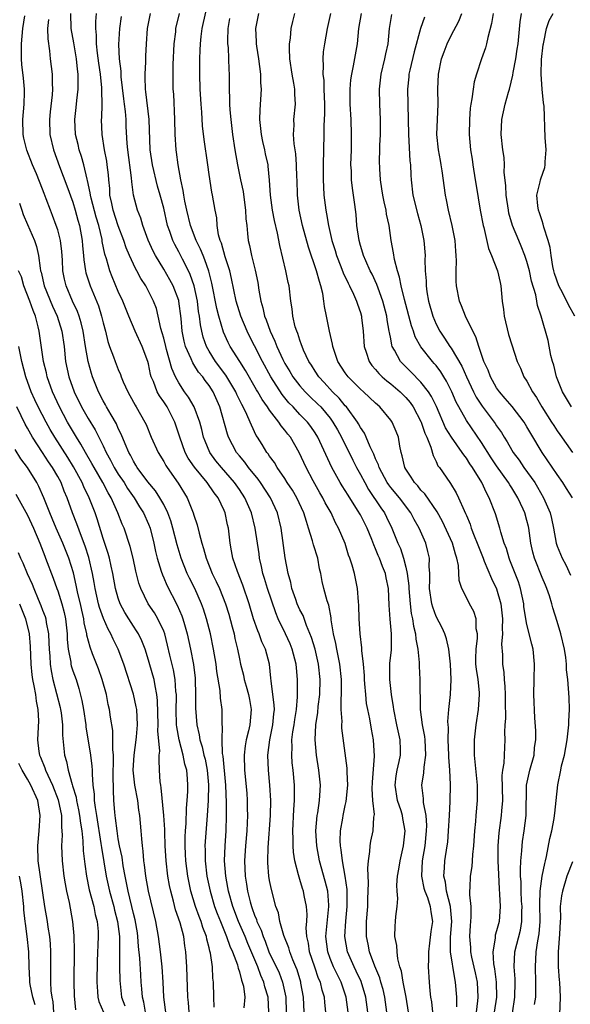
# Model space of a CAD drawing. Units: inches. Extents: x 2628000 to 2631000, y 1488000 to 1491000.
# Drawn here: x 2628758 to 2628831, y 1488780 to 1488910 of the extents above; entities that cross this region are included whole.
import ezdxf

# ---------------------------------------------------------------- set-up
doc = ezdxf.new("R2010")
doc.units = ezdxf.units.IN
doc.header["$MEASUREMENT"] = 0
doc.layers.add('LD26281488_2ft', color=198, linetype='Continuous')

msp = doc.modelspace()

# ---------------------------------------------------------------- linework, layer by layer
at = {"layer": 'LD26281488_2ft'}
for points, elevation in [([(2628809.37, 1488779), (2628809.03, 1488781), (2628808.63, 1488783), (2628808.42, 1488784.42), (2628808.22, 1488785), (2628807.93, 1488786.07), (2628807.83, 1488787), (2628807.81, 1488787.81), (2628807.56, 1488789), (2628807.6, 1488790.4), (2628807.65, 1488791), (2628807.68, 1488791.68), (2628807.86, 1488793), (2628807.94, 1488794.06), (2628807.85, 1488795), (2628807.81, 1488795.81), (2628807.91, 1488797), (2628808.08, 1488797.92), (2628808.24, 1488799), (2628808.7, 1488801), (2628808.89, 1488803), (2628808.61, 1488804.61), (2628808.56, 1488805), (2628808.37, 1488805.63), (2628807.91, 1488807), (2628807.57, 1488809), (2628807.74, 1488810.26), (2628807.87, 1488811), (2628808.13, 1488812.13), (2628808.31, 1488813), (2628808.29, 1488813.71), (2628808.24, 1488815), (2628807.81, 1488817), (2628807.42, 1488819), (2628807.38, 1488819.38), (2628807.11, 1488821), (2628806.87, 1488823), (2628806.89, 1488825.11), (2628807.09, 1488826.91), (2628807.12, 1488829), (2628806.94, 1488830.95), (2628806.8, 1488832.8), (2628806.7, 1488835), (2628806.4, 1488836.4), (2628806.29, 1488837), (2628805.91, 1488837.91), (2628805.5, 1488839), (2628805.35, 1488839.35), (2628805, 1488840.25), (2628804.76, 1488840.76), (2628804.5, 1488841.5), (2628803.9, 1488843), (2628803, 1488844.75), (2628802.63, 1488845.37), (2628801.36, 1488847.36), (2628801, 1488847.96), (2628800.59, 1488848.59), (2628800.34, 1488849), (2628799.22, 1488851), (2628797.37, 1488855), (2628797, 1488855.59), (2628796.43, 1488856.43), (2628795.99, 1488857), (2628795, 1488858.02), (2628794.09, 1488859), (2628793.55, 1488859.55), (2628792.65, 1488860.65), (2628791.15, 1488863), (2628790.06, 1488865), (2628789, 1488867.09), (2628788.34, 1488868.34), (2628788.01, 1488869), (2628787.18, 1488871), (2628786.57, 1488873), (2628785.97, 1488875.97), (2628785.73, 1488877), (2628785.14, 1488878.86), (2628784.64, 1488880.64), (2628784.48, 1488881), (2628784.26, 1488881.74), (2628784.05, 1488883), (2628784, 1488884), (2628783.78, 1488885), (2628783.47, 1488887), (2628783.38, 1488887.38), (2628783, 1488889.73), (2628782.81, 1488891), (2628782.35, 1488894.35), (2628782.14, 1488896.14), (2628782.02, 1488897.98), (2628781.93, 1488899), (2628781.82, 1488901), (2628781.77, 1488903), (2628781.77, 1488905), (2628781.83, 1488906.17), (2628781.85, 1488907), (2628781.95, 1488907.95), (2628782.1, 1488909), (2628782.96, 1488912.96)], 9384), ([(2628795.54, 1488779), (2628795.46, 1488781), (2628795.13, 1488782.87), (2628795.11, 1488783), (2628794.62, 1488784.62), (2628794.48, 1488785), (2628794.08, 1488785.92), (2628793.66, 1488787), (2628793.53, 1488787.53), (2628792.86, 1488789.14), (2628792.36, 1488791), (2628792.15, 1488792.15), (2628791.83, 1488793), (2628791.24, 1488795.24), (2628791, 1488796.42), (2628790.9, 1488797), (2628790.76, 1488798.76), (2628790.75, 1488799), (2628790.8, 1488800.8), (2628791.1, 1488805), (2628791.14, 1488807), (2628791.03, 1488809), (2628790.84, 1488811), (2628790.77, 1488813), (2628791.03, 1488815), (2628791.44, 1488817), (2628791.55, 1488818.45), (2628791.62, 1488819), (2628791.61, 1488819.61), (2628791.19, 1488822.81), (2628791.17, 1488823.17), (2628791, 1488825), (2628790.46, 1488827), (2628789.97, 1488827.97), (2628789.61, 1488829), (2628789.42, 1488829.42), (2628788.87, 1488831), (2628788.28, 1488833), (2628787.46, 1488835.46), (2628786.76, 1488837.24), (2628786.15, 1488839), (2628785.98, 1488839.98), (2628785.77, 1488841), (2628785.55, 1488843), (2628785.44, 1488843.44), (2628785.14, 1488845), (2628785, 1488845.32), (2628784.18, 1488847), (2628783.65, 1488847.65), (2628782.73, 1488849), (2628781.05, 1488851.05), (2628780.24, 1488852.24), (2628779.83, 1488853), (2628779.12, 1488855), (2628779, 1488855.42), (2628778.48, 1488857), (2628777.45, 1488859), (2628777, 1488859.69), (2628776.45, 1488860.45), (2628776.15, 1488861), (2628775.63, 1488862.37), (2628775.35, 1488863), (2628775.27, 1488863.27), (2628775, 1488864.68), (2628774.92, 1488865), (2628774.17, 1488867), (2628773.23, 1488869), (2628772.39, 1488871), (2628771.58, 1488873), (2628771, 1488874.24), (2628770.18, 1488876.18), (2628769.87, 1488877), (2628769.43, 1488878.57), (2628769.21, 1488879.21), (2628768.88, 1488880.88), (2628768.85, 1488881.15), (2628768.41, 1488883), (2628768.08, 1488884.08), (2628767.42, 1488886.58), (2628767.33, 1488887), (2628767.3, 1488887.3), (2628766.94, 1488888.94), (2628766.88, 1488889.12), (2628766.43, 1488891), (2628766.12, 1488892.12), (2628765.83, 1488893), (2628765.68, 1488893.68), (2628765.36, 1488895), (2628765.24, 1488897), (2628765.42, 1488898.58), (2628765.5, 1488899.5), (2628765.7, 1488901), (2628765.68, 1488901.68), (2628765.71, 1488903), (2628765.62, 1488903.62), (2628765.47, 1488905), (2628765.15, 1488906.85), (2628765.12, 1488907.12), (2628764.78, 1488909), (2628764.73, 1488911)], 9394), ([(2628798.41, 1488779), (2628798.28, 1488780.28), (2628798.24, 1488781), (2628797.93, 1488781.93), (2628797.7, 1488783), (2628797.47, 1488783.47), (2628796.95, 1488784.95), (2628796.27, 1488787), (2628796.13, 1488788.13), (2628795.92, 1488789), (2628795.84, 1488790.16), (2628795.91, 1488791), (2628795.96, 1488791.95), (2628795.88, 1488793), (2628795.58, 1488794.42), (2628795.47, 1488795), (2628795.35, 1488795.35), (2628795, 1488796.56), (2628794.88, 1488796.88), (2628794.82, 1488797.18), (2628794.34, 1488799), (2628794.15, 1488800.15), (2628794.09, 1488801), (2628794.1, 1488801.9), (2628794.06, 1488803), (2628794.2, 1488805.8), (2628794.3, 1488807), (2628794.3, 1488808.3), (2628794.28, 1488809), (2628794.1, 1488811), (2628793.99, 1488811.99), (2628793.91, 1488813), (2628793.97, 1488814.03), (2628793.95, 1488815), (2628794.08, 1488816.08), (2628794.23, 1488817), (2628794.32, 1488817.68), (2628794.54, 1488819), (2628794.69, 1488820.69), (2628794.67, 1488821.33), (2628794.67, 1488823), (2628794.53, 1488824.53), (2628794.5, 1488825), (2628793.99, 1488827), (2628793.7, 1488827.7), (2628793.1, 1488829), (2628792.13, 1488831), (2628791.8, 1488831.8), (2628790.72, 1488835), (2628790.33, 1488836.33), (2628790.12, 1488837), (2628789.93, 1488837.93), (2628789.67, 1488839), (2628789.6, 1488839.6), (2628789.09, 1488843), (2628788.59, 1488845), (2628787.73, 1488847), (2628787, 1488848.1), (2628786.37, 1488849), (2628784.62, 1488851), (2628783.9, 1488851.9), (2628783.1, 1488853), (2628782.47, 1488854.47), (2628782.27, 1488855), (2628782.04, 1488856.04), (2628781.79, 1488857), (2628781.04, 1488859), (2628780.29, 1488860.29), (2628779.77, 1488861), (2628779, 1488862.19), (2628778.57, 1488863), (2628778.07, 1488864.07), (2628777.39, 1488866.61), (2628777.26, 1488867), (2628777, 1488868.1), (2628776.81, 1488868.81), (2628776.63, 1488869.37), (2628776.28, 1488871), (2628776.03, 1488872.03), (2628775.67, 1488873), (2628775, 1488874.32), (2628774.64, 1488875), (2628773.98, 1488875.98), (2628773.46, 1488877), (2628773.29, 1488877.29), (2628772.47, 1488879), (2628772.04, 1488880.04), (2628771.71, 1488881), (2628771, 1488882.93), (2628770.33, 1488885), (2628770.13, 1488885.87), (2628769.9, 1488887), (2628769.86, 1488887.86), (2628769.74, 1488889), (2628769.69, 1488889.69), (2628769.54, 1488891), (2628769.47, 1488891.47), (2628769.18, 1488893), (2628768.87, 1488895), (2628768.8, 1488897), (2628768.81, 1488897.19), (2628768.85, 1488899), (2628768.81, 1488900.81), (2628768.82, 1488901), (2628768.82, 1488901.18), (2628768.64, 1488903), (2628768.42, 1488904.42), (2628768.25, 1488905.75), (2628768.13, 1488907), (2628768.14, 1488908.14), (2628768.05, 1488909), (2628768.05, 1488909.95), (2628768.13, 1488911)], 9392), ([(2628803.97, 1488779), (2628803.72, 1488781), (2628803.09, 1488783.09), (2628802.45, 1488784.45), (2628802.16, 1488785), (2628801.28, 1488787), (2628800.92, 1488789), (2628801.05, 1488791.05), (2628801.26, 1488793), (2628801.24, 1488795.24), (2628800.98, 1488796.98), (2628800.62, 1488799), (2628800.47, 1488800.47), (2628800.37, 1488801), (2628800.33, 1488801.67), (2628800.37, 1488803), (2628800.66, 1488804.66), (2628800.7, 1488805), (2628801, 1488806.33), (2628801.13, 1488806.87), (2628801.34, 1488809), (2628801.25, 1488810.75), (2628801.25, 1488811.25), (2628800.56, 1488816.56), (2628800.55, 1488817), (2628800.57, 1488817.43), (2628800.46, 1488819), (2628800.45, 1488820.45), (2628800.5, 1488821), (2628800.51, 1488821.49), (2628800.51, 1488823), (2628800.29, 1488825), (2628800.09, 1488825.91), (2628799.87, 1488827), (2628799.75, 1488827.75), (2628799.44, 1488829), (2628799.14, 1488830.86), (2628799.12, 1488831.12), (2628798.81, 1488832.81), (2628798.6, 1488833.4), (2628798.16, 1488835), (2628797.95, 1488835.95), (2628797.75, 1488837), (2628797.61, 1488837.61), (2628797.37, 1488839), (2628796.8, 1488840.8), (2628796.67, 1488841.32), (2628796.15, 1488843), (2628795.85, 1488843.85), (2628795.53, 1488845), (2628794.58, 1488847), (2628794, 1488848), (2628793.33, 1488849), (2628793, 1488849.53), (2628791.99, 1488851), (2628791.64, 1488851.64), (2628791, 1488852.48), (2628790.8, 1488852.8), (2628790.63, 1488853), (2628790.02, 1488854.02), (2628789.4, 1488855), (2628789.24, 1488855.24), (2628788.58, 1488856.58), (2628788.43, 1488857), (2628787.99, 1488858.01), (2628787.49, 1488859), (2628787.31, 1488859.31), (2628786.65, 1488860.65), (2628786.51, 1488861), (2628785.21, 1488863.21), (2628783.86, 1488865), (2628783, 1488866.38), (2628782.65, 1488867), (2628782.23, 1488868.23), (2628782.04, 1488869), (2628781.86, 1488869.86), (2628781.74, 1488871), (2628781.62, 1488871.62), (2628781.45, 1488873), (2628781.02, 1488875.02), (2628780.51, 1488876.51), (2628780.27, 1488877), (2628779.48, 1488878.52), (2628779, 1488879.49), (2628778.46, 1488880.46), (2628778.21, 1488881), (2628777.81, 1488882.19), (2628777.51, 1488883), (2628777, 1488885.25), (2628776.55, 1488887), (2628776.2, 1488888.2), (2628775.51, 1488891), (2628775.22, 1488893), (2628775.08, 1488897), (2628774.66, 1488900.66), (2628774.6, 1488901), (2628774.57, 1488902.57), (2628774.53, 1488903), (2628774.63, 1488904.63), (2628774.63, 1488905.37), (2628774.71, 1488907), (2628774.85, 1488909), (2628775.26, 1488911)], 9388), ([(2628806.49, 1488779), (2628806.23, 1488781), (2628806, 1488782), (2628805.7, 1488783), (2628805.56, 1488783.56), (2628804.89, 1488785.11), (2628804.2, 1488787), (2628804.01, 1488788.01), (2628803.79, 1488789), (2628803.81, 1488791), (2628803.97, 1488793), (2628803.99, 1488794.01), (2628804.08, 1488796.08), (2628803.96, 1488798.04), (2628804.06, 1488799), (2628804.26, 1488800.26), (2628804.27, 1488801), (2628804.38, 1488801.62), (2628804.66, 1488803), (2628804.77, 1488804.77), (2628804.84, 1488805.16), (2628804.65, 1488807), (2628804.55, 1488808.55), (2628804.58, 1488809.42), (2628804.87, 1488812.87), (2628804.73, 1488815), (2628804.44, 1488816.44), (2628804.22, 1488817.78), (2628803.97, 1488819), (2628803.82, 1488819.82), (2628803.69, 1488821), (2628803.6, 1488822.4), (2628803.54, 1488823), (2628803.53, 1488823.53), (2628803.39, 1488825), (2628803.18, 1488826.82), (2628803.18, 1488827.18), (2628802.97, 1488829.03), (2628802.85, 1488831), (2628802.79, 1488832.79), (2628802.74, 1488833.26), (2628802.63, 1488835), (2628802.21, 1488837), (2628801.91, 1488838.09), (2628801.6, 1488839), (2628801.43, 1488839.43), (2628800.96, 1488840.96), (2628800.09, 1488843), (2628799.69, 1488843.69), (2628799.11, 1488845), (2628798.35, 1488846.35), (2628798.03, 1488847), (2628797.64, 1488847.64), (2628796.74, 1488849.26), (2628795.83, 1488851), (2628794.91, 1488853), (2628793.74, 1488855), (2628793.41, 1488855.41), (2628793, 1488855.95), (2628792.51, 1488856.51), (2628792.22, 1488857), (2628791, 1488858.58), (2628790.72, 1488859), (2628790, 1488860), (2628789.43, 1488861), (2628789.26, 1488861.26), (2628787.82, 1488863.82), (2628787.05, 1488865), (2628785.78, 1488867), (2628785.51, 1488867.51), (2628784.89, 1488868.89), (2628784.27, 1488871), (2628784.01, 1488872.01), (2628783.36, 1488875.36), (2628782.95, 1488876.95), (2628782.45, 1488878.45), (2628782.2, 1488879), (2628781.87, 1488879.87), (2628781.3, 1488881), (2628780.53, 1488883), (2628780.04, 1488885), (2628779.79, 1488886.21), (2628779.66, 1488887), (2628779.59, 1488887.59), (2628779.26, 1488889), (2628778.89, 1488891), (2628778.68, 1488892.68), (2628778.63, 1488893), (2628778.51, 1488895), (2628778.46, 1488897), (2628778.32, 1488900.32), (2628778.27, 1488901), (2628778.25, 1488903), (2628778.27, 1488904.27), (2628778.39, 1488907), (2628778.59, 1488908.59), (2628778.62, 1488909), (2628779.07, 1488911)], 9386), ([(2628815.72, 1488779.72), (2628815.73, 1488781), (2628815.58, 1488783), (2628815.46, 1488783.46), (2628814.92, 1488787), (2628814.92, 1488788.92), (2628815.07, 1488791), (2628814.92, 1488792.92), (2628814.91, 1488793), (2628814.39, 1488795), (2628814.22, 1488796.22), (2628814, 1488797), (2628814.11, 1488798.11), (2628814.15, 1488799), (2628814.48, 1488801), (2628814.53, 1488801.47), (2628814.64, 1488803), (2628814.75, 1488805), (2628814.87, 1488806.87), (2628814.9, 1488809.1), (2628814.81, 1488811), (2628814.7, 1488812.7), (2628814.7, 1488813), (2628814.61, 1488815), (2628814.62, 1488816.62), (2628814.58, 1488817), (2628814.56, 1488817.44), (2628814.69, 1488819), (2628814.91, 1488821), (2628814.99, 1488823), (2628814.88, 1488825), (2628814.68, 1488827), (2628814.38, 1488828.38), (2628814.17, 1488829), (2628813.8, 1488829.8), (2628813, 1488831.3), (2628812.55, 1488832.55), (2628812.43, 1488833), (2628812.14, 1488835), (2628812.18, 1488836.18), (2628812.15, 1488837), (2628812.08, 1488837.92), (2628812.11, 1488839), (2628811.9, 1488839.9), (2628811.62, 1488841), (2628810.77, 1488843), (2628810.12, 1488844.12), (2628809.67, 1488845), (2628808.15, 1488847), (2628807, 1488848.37), (2628806.73, 1488848.73), (2628806.55, 1488849), (2628805.47, 1488851), (2628805.37, 1488851.37), (2628805, 1488852.16), (2628804.77, 1488852.77), (2628804.29, 1488853.71), (2628803.77, 1488855), (2628803.52, 1488855.52), (2628803, 1488856.27), (2628802.76, 1488856.76), (2628802.61, 1488857), (2628801.14, 1488859), (2628801, 1488859.15), (2628800.17, 1488860.17), (2628799.32, 1488861), (2628798.22, 1488862.22), (2628797.48, 1488863), (2628797, 1488863.73), (2628796.51, 1488864.51), (2628796.18, 1488865), (2628795.48, 1488866.52), (2628795.28, 1488867), (2628795.22, 1488867.22), (2628795, 1488867.81), (2628794.72, 1488868.72), (2628794.59, 1488869), (2628794.39, 1488869.61), (2628794.08, 1488871), (2628793.99, 1488871.99), (2628793.8, 1488873), (2628793.57, 1488875), (2628793.44, 1488875.44), (2628793.16, 1488877), (2628792.33, 1488880.33), (2628792.02, 1488881.98), (2628791.64, 1488883.64), (2628791.38, 1488885), (2628791.1, 1488887), (2628790.99, 1488888.99), (2628790.82, 1488890.82), (2628790.79, 1488891), (2628790.46, 1488892.46), (2628790.36, 1488893), (2628790.1, 1488894.1), (2628789.92, 1488895), (2628789.72, 1488897), (2628789.75, 1488898.25), (2628789.91, 1488901), (2628789.85, 1488901.85), (2628789.82, 1488903), (2628789.58, 1488905), (2628789.32, 1488906.68), (2628789.28, 1488907), (2628789.28, 1488907.28), (2628789.19, 1488909), (2628789.59, 1488911)], 9380), ([(2628818.32, 1488779), (2628818.52, 1488780.52), (2628818.56, 1488781), (2628818.46, 1488783), (2628818.2, 1488784.2), (2628817.73, 1488786.27), (2628817.59, 1488787), (2628817.58, 1488787.58), (2628817.46, 1488789), (2628817.53, 1488790.47), (2628817.59, 1488791), (2628817.63, 1488791.63), (2628817.61, 1488793), (2628817.46, 1488794.54), (2628817.46, 1488795), (2628817.49, 1488795.49), (2628817.53, 1488797), (2628817.75, 1488798.25), (2628817.81, 1488799), (2628817.86, 1488799.86), (2628818, 1488801), (2628818.1, 1488803), (2628818.23, 1488804.23), (2628818.28, 1488805), (2628818.47, 1488807), (2628818.45, 1488809), (2628818.07, 1488813), (2628818.05, 1488813.95), (2628818.06, 1488815), (2628818.28, 1488817), (2628818.61, 1488819), (2628818.75, 1488821), (2628818.74, 1488821.26), (2628818.54, 1488823), (2628818.34, 1488824.34), (2628818.26, 1488825), (2628818.25, 1488825.75), (2628818.27, 1488827), (2628818.45, 1488828.45), (2628818.45, 1488829), (2628818.31, 1488829.69), (2628818.31, 1488831), (2628817.99, 1488831.99), (2628817.43, 1488833), (2628817, 1488833.82), (2628816.41, 1488835), (2628816.05, 1488836.05), (2628815.96, 1488838.04), (2628815.75, 1488839), (2628815.55, 1488839.55), (2628815.16, 1488841), (2628813.85, 1488843.85), (2628813.13, 1488845.13), (2628811.51, 1488847.51), (2628811, 1488848.02), (2628810.57, 1488848.57), (2628810.15, 1488849), (2628809.72, 1488849.72), (2628809, 1488850.76), (2628808.86, 1488851), (2628808.53, 1488852.53), (2628808.37, 1488853), (2628808.2, 1488853.8), (2628808.03, 1488855), (2628807.74, 1488855.74), (2628807.2, 1488857), (2628807, 1488857.27), (2628805.56, 1488859), (2628805, 1488859.5), (2628803.41, 1488861), (2628803, 1488861.36), (2628801.37, 1488863), (2628801, 1488863.53), (2628800.03, 1488865), (2628799.34, 1488867), (2628799.3, 1488867.3), (2628798.91, 1488869), (2628798.52, 1488871), (2628798.26, 1488872.26), (2628798.18, 1488873), (2628798.02, 1488873.98), (2628797.78, 1488875), (2628797.58, 1488875.58), (2628797.21, 1488877), (2628796.12, 1488880.12), (2628795.33, 1488883), (2628794.88, 1488885), (2628794.67, 1488887), (2628794.64, 1488889), (2628794.61, 1488889.39), (2628794.57, 1488891), (2628794.47, 1488892.47), (2628794.24, 1488893.76), (2628794.17, 1488895), (2628794.23, 1488896.23), (2628794.19, 1488897), (2628794.4, 1488899), (2628794.33, 1488900.33), (2628794.34, 1488901), (2628794.2, 1488901.8), (2628793.97, 1488903), (2628793.66, 1488905), (2628793.62, 1488906.38), (2628793.64, 1488907), (2628793.74, 1488907.74), (2628793.85, 1488909), (2628794.06, 1488909.94), (2628794.33, 1488911)], 9378), ([(2628799.02, 1488911), (2628798.59, 1488909), (2628798.23, 1488907), (2628798.07, 1488905.93), (2628798.01, 1488905), (2628798.09, 1488904.09), (2628798.04, 1488903), (2628798.15, 1488902.15), (2628798.17, 1488901), (2628798.24, 1488899), (2628798.26, 1488897.74), (2628798.18, 1488896.18), (2628798.17, 1488895), (2628798.08, 1488891), (2628798.06, 1488889), (2628798.1, 1488888.1), (2628798.16, 1488887), (2628798.42, 1488885), (2628798.53, 1488884.53), (2628798.78, 1488883), (2628799.22, 1488881), (2628799.66, 1488879.66), (2628799.85, 1488879), (2628800.42, 1488877.58), (2628800.73, 1488876.73), (2628801.36, 1488875.36), (2628801.56, 1488875), (2628802.1, 1488873.9), (2628802.48, 1488873), (2628802.6, 1488872.6), (2628803, 1488871.5), (2628803.14, 1488871), (2628803.16, 1488870.84), (2628803.35, 1488869), (2628803.48, 1488867), (2628803.75, 1488866.25), (2628804.14, 1488865), (2628804.5, 1488864.5), (2628805, 1488863.95), (2628805.43, 1488863.43), (2628805.87, 1488863), (2628806.47, 1488862.47), (2628807, 1488862.07), (2628808.24, 1488861), (2628809, 1488860.24), (2628809.57, 1488859.57), (2628809.96, 1488859), (2628811, 1488857.09), (2628811.04, 1488857), (2628811.52, 1488855.52), (2628811.77, 1488855), (2628812.31, 1488853.69), (2628812.59, 1488852.59), (2628813, 1488851.8), (2628813.24, 1488851.24), (2628813.44, 1488851), (2628814.8, 1488849), (2628814.89, 1488848.89), (2628815.64, 1488847.64), (2628815.96, 1488847), (2628816.7, 1488845.3), (2628816.9, 1488844.9), (2628817, 1488844.64), (2628817.49, 1488843.49), (2628817.64, 1488843), (2628818.03, 1488841.97), (2628818.44, 1488841), (2628818.58, 1488840.58), (2628819.2, 1488839), (2628819.36, 1488838.64), (2628820.32, 1488836.32), (2628821, 1488834.97), (2628821.54, 1488833), (2628821.75, 1488831), (2628821.71, 1488829.71), (2628821.76, 1488829), (2628821.66, 1488827.66), (2628821.76, 1488826.24), (2628821.78, 1488825), (2628821.93, 1488823.93), (2628821.97, 1488823), (2628822.07, 1488822.07), (2628822.12, 1488821), (2628822.12, 1488820.12), (2628822.17, 1488817.83), (2628822.09, 1488817), (2628822.03, 1488816.03), (2628822.07, 1488815), (2628822.04, 1488814.04), (2628821.97, 1488813), (2628821.94, 1488811.94), (2628821.78, 1488811), (2628821.7, 1488810.3), (2628821.75, 1488807), (2628821.64, 1488805.64), (2628821.61, 1488805), (2628821.3, 1488802.7), (2628821.17, 1488801), (2628821.17, 1488799), (2628821.23, 1488797.23), (2628821.32, 1488795.32), (2628821.39, 1488794.61), (2628821.46, 1488793), (2628821.31, 1488791), (2628821, 1488789.78), (2628820.82, 1488789.18), (2628820.79, 1488789), (2628820.8, 1488788.8), (2628820.49, 1488787), (2628820.6, 1488785.4), (2628820.73, 1488784.73), (2628820.94, 1488783), (2628820.96, 1488781), (2628820.69, 1488779)], 9376), ([(2628823.1, 1488778.9), (2628823.41, 1488781), (2628823.45, 1488783), (2628823.43, 1488783.43), (2628823.32, 1488785), (2628823.42, 1488787), (2628824.13, 1488789.87), (2628824.32, 1488791), (2628824.33, 1488792.33), (2628824.36, 1488793), (2628824.3, 1488793.7), (2628824.23, 1488795), (2628824.23, 1488796.23), (2628824.17, 1488797), (2628824.13, 1488797.87), (2628824.2, 1488799), (2628824.34, 1488800.34), (2628824.35, 1488801), (2628824.42, 1488801.58), (2628824.65, 1488803), (2628824.91, 1488805), (2628824.94, 1488809), (2628825.37, 1488811), (2628825.94, 1488813), (2628826.02, 1488813.98), (2628826.18, 1488815), (2628826.19, 1488816.19), (2628826.06, 1488817.94), (2628825.93, 1488821), (2628825.96, 1488823), (2628826.02, 1488825), (2628825.82, 1488827), (2628825.64, 1488827.64), (2628825, 1488830.24), (2628824.85, 1488831), (2628824.61, 1488832.61), (2628824.57, 1488833), (2628824.16, 1488835), (2628823.87, 1488835.87), (2628823.46, 1488837), (2628822.76, 1488838.76), (2628822.66, 1488839), (2628822.28, 1488840.28), (2628821.99, 1488841), (2628821.55, 1488842.45), (2628821.42, 1488843), (2628820.86, 1488844.86), (2628820.03, 1488847), (2628819.65, 1488847.65), (2628819.04, 1488849), (2628817.8, 1488851), (2628817.47, 1488851.47), (2628817, 1488852.23), (2628816.66, 1488852.66), (2628816.46, 1488853), (2628815.02, 1488855.02), (2628814.26, 1488856.26), (2628813.04, 1488859.04), (2628812.4, 1488860.4), (2628812.01, 1488861), (2628811, 1488862.29), (2628809.66, 1488863.66), (2628808.64, 1488864.64), (2628808.3, 1488865), (2628807.51, 1488866.49), (2628807.21, 1488867), (2628807.15, 1488867.15), (2628807, 1488868), (2628806.83, 1488868.83), (2628806.81, 1488869), (2628806.52, 1488870.52), (2628806.47, 1488871), (2628805.94, 1488873), (2628805.32, 1488874.68), (2628805.17, 1488875.17), (2628804.53, 1488876.53), (2628804.29, 1488877), (2628803.7, 1488878.3), (2628803.41, 1488879), (2628803.33, 1488879.33), (2628803, 1488880.36), (2628802.81, 1488881), (2628802.54, 1488883), (2628802.42, 1488884.42), (2628802.26, 1488885.74), (2628801.93, 1488887.93), (2628801.83, 1488889), (2628801.8, 1488890.2), (2628801.75, 1488891), (2628801.8, 1488893), (2628801.8, 1488894.2), (2628801.83, 1488895), (2628801.76, 1488897), (2628801.64, 1488899), (2628801.64, 1488901), (2628801.75, 1488902.25), (2628801.85, 1488903), (2628802.1, 1488904.1), (2628802.61, 1488907), (2628802.79, 1488909), (2628803.15, 1488911)], 9374), ([(2628826.02, 1488780.02), (2628826.16, 1488781), (2628826.19, 1488781.81), (2628826.19, 1488783), (2628826.12, 1488785), (2628826.24, 1488787), (2628826.45, 1488788.45), (2628826.63, 1488789.37), (2628826.73, 1488791), (2628826.69, 1488793.31), (2628826.74, 1488795), (2628827.02, 1488797), (2628827.35, 1488798.65), (2628827.46, 1488799), (2628827.6, 1488799.6), (2628828.03, 1488801.97), (2628828.29, 1488803), (2628828.61, 1488804.61), (2628828.66, 1488805), (2628828.67, 1488805.33), (2628828.86, 1488807), (2628829.07, 1488809.07), (2628829.48, 1488811), (2628829.58, 1488811.58), (2628829.95, 1488813), (2628830.33, 1488815), (2628830.54, 1488817), (2628830.54, 1488817.46), (2628830.61, 1488819), (2628830.59, 1488820.59), (2628830.4, 1488823), (2628830.25, 1488824.25), (2628830.22, 1488825), (2628830.12, 1488825.88), (2628829.96, 1488827), (2628829.5, 1488829), (2628829, 1488830.67), (2628828.44, 1488832.44), (2628828.29, 1488833), (2628827.97, 1488834.03), (2628827.64, 1488835), (2628827.44, 1488835.44), (2628827, 1488836.48), (2628826.01, 1488839), (2628825.8, 1488839.8), (2628825.53, 1488841), (2628825.25, 1488843), (2628825.2, 1488843.2), (2628825, 1488844.01), (2628824.72, 1488845), (2628824.5, 1488845.5), (2628823.79, 1488847), (2628823, 1488848.31), (2628822.73, 1488848.73), (2628822.58, 1488849), (2628821, 1488851.21), (2628820.28, 1488852.28), (2628819, 1488854.32), (2628817, 1488857.23), (2628815.99, 1488859), (2628815.65, 1488859.65), (2628815.07, 1488861), (2628814.39, 1488862.39), (2628814, 1488863), (2628813.63, 1488863.63), (2628813, 1488864.47), (2628812.76, 1488864.76), (2628812.53, 1488865), (2628811, 1488866.93), (2628810.25, 1488868.25), (2628810, 1488869), (2628809.73, 1488869.73), (2628808.8, 1488873.2), (2628808.37, 1488875), (2628808.17, 1488876.17), (2628807.88, 1488877), (2628807.5, 1488878.5), (2628807.38, 1488879.38), (2628807.08, 1488881), (2628806.78, 1488883), (2628806.46, 1488884.46), (2628806.39, 1488885), (2628806.13, 1488886.13), (2628805.97, 1488887), (2628805.84, 1488887.84), (2628805.65, 1488889), (2628805.55, 1488890.45), (2628805.53, 1488891.53), (2628805.57, 1488893), (2628805.57, 1488893.57), (2628805.63, 1488895), (2628805.63, 1488897), (2628805.54, 1488899), (2628805.51, 1488901), (2628805.75, 1488903), (2628806.24, 1488905), (2628806.35, 1488905.65), (2628806.67, 1488907), (2628806.85, 1488909), (2628807.14, 1488910.86)], 9372), ([(2628831.01, 1488847), (2628830.24, 1488848.24), (2628829.76, 1488849), (2628829, 1488850.09), (2628827.03, 1488853), (2628825.5, 1488855.5), (2628825, 1488856.39), (2628824.62, 1488857), (2628823.04, 1488859.04), (2628822.14, 1488860.14), (2628821.37, 1488861), (2628821, 1488861.54), (2628820.17, 1488863), (2628819.86, 1488863.86), (2628819.32, 1488865), (2628818.63, 1488867), (2628818.26, 1488868.26), (2628817.83, 1488869), (2628816.86, 1488871), (2628816.35, 1488872.35), (2628816.07, 1488873), (2628815.68, 1488875), (2628815.64, 1488875.64), (2628815.65, 1488877), (2628815.7, 1488878.3), (2628815.67, 1488879), (2628815.6, 1488879.6), (2628815.51, 1488881), (2628815.12, 1488883), (2628814.64, 1488885), (2628814.38, 1488886.38), (2628814.23, 1488887), (2628813.8, 1488890.2), (2628813.67, 1488891), (2628813.56, 1488891.56), (2628813.31, 1488893), (2628813.1, 1488895), (2628813.16, 1488897), (2628813.26, 1488899), (2628813.24, 1488901), (2628813.3, 1488903), (2628813.7, 1488905), (2628814.05, 1488905.95), (2628814.46, 1488907), (2628815, 1488908.09), (2628816, 1488910), (2628816.39, 1488911)], 9368), ([(2628820.54, 1488911), (2628820.33, 1488909.67), (2628819.84, 1488907.84), (2628819.67, 1488907), (2628819.52, 1488906.48), (2628819, 1488905), (2628818.33, 1488903), (2628818.02, 1488901.98), (2628817.88, 1488901), (2628817.73, 1488899.73), (2628817.57, 1488899), (2628817.51, 1488898.49), (2628817.39, 1488897), (2628817.38, 1488895), (2628817.56, 1488893), (2628817.75, 1488891.75), (2628817.85, 1488891), (2628818.17, 1488889), (2628818.27, 1488888.27), (2628818.83, 1488885), (2628819.22, 1488883), (2628819.3, 1488882.7), (2628819.94, 1488879.94), (2628820.33, 1488879), (2628821.1, 1488877), (2628821.45, 1488875.45), (2628821.56, 1488875), (2628821.74, 1488873), (2628821.9, 1488871.9), (2628821.97, 1488871), (2628822.57, 1488868.57), (2628823, 1488867.21), (2628823.73, 1488865), (2628824.13, 1488864.13), (2628824.61, 1488863), (2628825, 1488862.4), (2628825.74, 1488861), (2628826.26, 1488860.26), (2628826.98, 1488859), (2628828.26, 1488857), (2628828.54, 1488856.54), (2628829, 1488855.86), (2628829.36, 1488855.36), (2628831, 1488852.99)], 9366), ([(2628830.89, 1488859), (2628829.68, 1488861), (2628828.89, 1488863), (2628828.54, 1488864.54), (2628828.39, 1488865), (2628828.18, 1488865.82), (2628827.79, 1488867.79), (2628826.9, 1488871), (2628826.4, 1488872.4), (2628826.32, 1488873), (2628826.18, 1488873.82), (2628825.62, 1488875.62), (2628825.33, 1488877), (2628825, 1488878.23), (2628824.74, 1488879), (2628824.25, 1488880.25), (2628823.91, 1488881), (2628823.11, 1488883), (2628822.63, 1488884.63), (2628822.55, 1488885), (2628822.25, 1488887), (2628822.23, 1488888.23), (2628821.99, 1488890.01), (2628822.03, 1488891), (2628821.97, 1488891.97), (2628821.8, 1488893), (2628821.6, 1488895), (2628821.68, 1488897), (2628822.13, 1488899), (2628822.58, 1488900.58), (2628822.71, 1488901), (2628823.15, 1488902.85), (2628823.18, 1488903.18), (2628823.52, 1488905), (2628823.73, 1488906.27), (2628823.82, 1488907), (2628824.1, 1488909.9), (2628824.27, 1488911)], 9364), ([(2628831.35, 1488871), (2628830.51, 1488872.51), (2628830.29, 1488873), (2628829.47, 1488874.53), (2628829.2, 1488875), (2628828.64, 1488876.64), (2628828.55, 1488877), (2628828.44, 1488877.56), (2628828.21, 1488879), (2628828.07, 1488880.07), (2628827.82, 1488881), (2628827.24, 1488882.76), (2628827.16, 1488883.16), (2628827, 1488883.58), (2628826.66, 1488884.66), (2628826.53, 1488885), (2628826.44, 1488885.56), (2628826.33, 1488887), (2628826.76, 1488888.76), (2628826.8, 1488889), (2628826.84, 1488889.16), (2628827.36, 1488890.64), (2628827.41, 1488891), (2628827.41, 1488891.41), (2628827.52, 1488893), (2628827.41, 1488894.59), (2628827.26, 1488898.74), (2628827.2, 1488899.2), (2628827.03, 1488901), (2628826.88, 1488903), (2628826.94, 1488904.94), (2628827.14, 1488906.86), (2628827.17, 1488907), (2628827.23, 1488907.23), (2628827.58, 1488909), (2628827.94, 1488910.06), (2628828.48, 1488911)], 9362), ([(2628790.89, 1488779), (2628790.82, 1488781), (2628790.38, 1488782.38), (2628790.24, 1488783), (2628789.85, 1488783.85), (2628789.42, 1488785), (2628788.11, 1488788.11), (2628787.75, 1488789), (2628786.88, 1488791), (2628786.12, 1488793), (2628785.57, 1488795), (2628785.49, 1488795.49), (2628785.2, 1488797), (2628785.05, 1488799), (2628785.11, 1488801), (2628785.25, 1488803), (2628785.32, 1488805), (2628785.31, 1488806.69), (2628785.2, 1488809), (2628784.86, 1488812.86), (2628784.79, 1488813.21), (2628784.71, 1488815), (2628784.78, 1488816.78), (2628784.74, 1488817), (2628784.71, 1488817.29), (2628784.73, 1488819), (2628784.52, 1488820.52), (2628784.47, 1488821.53), (2628784.02, 1488824.02), (2628783.93, 1488825), (2628783.59, 1488827), (2628783.17, 1488829), (2628782.67, 1488831), (2628782.27, 1488832.27), (2628782.01, 1488833), (2628781.1, 1488835), (2628780.39, 1488836.39), (2628780.11, 1488837), (2628779.32, 1488839), (2628778.78, 1488840.78), (2628778.21, 1488843), (2628777.94, 1488843.94), (2628777.56, 1488845), (2628777, 1488846.11), (2628776.5, 1488847), (2628775.91, 1488847.91), (2628774.91, 1488849.09), (2628773.51, 1488851), (2628773.33, 1488851.33), (2628773, 1488851.82), (2628772.61, 1488852.61), (2628772.37, 1488853), (2628771.89, 1488854.11), (2628771.39, 1488855.39), (2628771, 1488856.17), (2628770.76, 1488856.76), (2628770.05, 1488857.95), (2628769.46, 1488859), (2628769.3, 1488859.3), (2628769, 1488859.83), (2628768.39, 1488861), (2628767.59, 1488863), (2628767.44, 1488863.44), (2628767.01, 1488865), (2628766.67, 1488867), (2628766.36, 1488869), (2628766.11, 1488870.11), (2628765.83, 1488871), (2628765.6, 1488871.6), (2628764.95, 1488873), (2628764.12, 1488875), (2628763.9, 1488875.9), (2628763.68, 1488877), (2628763.61, 1488878.39), (2628763.53, 1488879.53), (2628763.36, 1488881), (2628763, 1488882.4), (2628762.81, 1488883), (2628762.31, 1488884.31), (2628762.02, 1488885), (2628761.48, 1488886.52), (2628761.2, 1488887.2), (2628761, 1488887.78), (2628760.19, 1488889.81), (2628759.67, 1488891), (2628758.92, 1488892.92), (2628758.51, 1488894.51), (2628758.41, 1488895), (2628758.38, 1488897), (2628758.58, 1488899), (2628758.61, 1488900.61), (2628758.61, 1488901), (2628758.46, 1488902.46), (2628758.25, 1488904.25), (2628758.2, 1488905), (2628758.22, 1488905.78), (2628758.2, 1488907), (2628758.37, 1488909), (2628758.67, 1488910.67)], 9398), ([(2628761.78, 1488910.22), (2628761.65, 1488909), (2628761.67, 1488907.67), (2628761.92, 1488906.08), (2628762.01, 1488905), (2628762.25, 1488903), (2628762.25, 1488901.75), (2628762.29, 1488901), (2628762.25, 1488900.25), (2628762.01, 1488897.99), (2628761.92, 1488897), (2628761.97, 1488895), (2628762.43, 1488893), (2628763.24, 1488890.76), (2628764.22, 1488888.22), (2628765, 1488886.06), (2628765.32, 1488885), (2628765.67, 1488883.67), (2628765.87, 1488883), (2628766.24, 1488881), (2628766.29, 1488880.29), (2628766.41, 1488879), (2628766.44, 1488878.44), (2628766.66, 1488877), (2628766.72, 1488876.72), (2628767.26, 1488875), (2628768.37, 1488872.37), (2628768.8, 1488871), (2628769, 1488870.12), (2628769.29, 1488869), (2628769.63, 1488867.63), (2628769.85, 1488867), (2628770.37, 1488865.63), (2628770.59, 1488865), (2628771, 1488863.93), (2628771.3, 1488863.3), (2628771.39, 1488863), (2628771.66, 1488862.34), (2628772.26, 1488861), (2628772.53, 1488860.53), (2628773.23, 1488859.23), (2628773.38, 1488859), (2628774.52, 1488857), (2628774.67, 1488856.67), (2628775.36, 1488855), (2628776.26, 1488853), (2628777, 1488851.78), (2628777.27, 1488851.27), (2628777.44, 1488851), (2628778.92, 1488848.92), (2628780.1, 1488847), (2628780.91, 1488845), (2628781, 1488844.68), (2628781.43, 1488843.43), (2628781.67, 1488842.33), (2628782.04, 1488841), (2628782.28, 1488840.28), (2628782.59, 1488839), (2628783.41, 1488837), (2628783.95, 1488835.95), (2628784.38, 1488835), (2628785.18, 1488833), (2628785.6, 1488831.6), (2628786.05, 1488829.95), (2628786.29, 1488829), (2628786.41, 1488828.41), (2628786.75, 1488827), (2628787, 1488825.73), (2628787.16, 1488825), (2628787.55, 1488823.55), (2628787.65, 1488823), (2628787.88, 1488822.12), (2628788.21, 1488821), (2628788.32, 1488820.32), (2628788.57, 1488819), (2628788.39, 1488817), (2628788.22, 1488816.22), (2628787.91, 1488815), (2628787.78, 1488814.22), (2628787.63, 1488813), (2628787.67, 1488811), (2628787.97, 1488807.97), (2628788.04, 1488807), (2628788.05, 1488805.95), (2628788.08, 1488805), (2628788.05, 1488804.05), (2628787.99, 1488803), (2628787.82, 1488801), (2628787.69, 1488799), (2628787.75, 1488797), (2628787.94, 1488795.93), (2628788.06, 1488795), (2628788.42, 1488793.58), (2628788.58, 1488793), (2628788.71, 1488792.71), (2628789, 1488791.84), (2628789.26, 1488791.26), (2628789.32, 1488791), (2628789.86, 1488789.86), (2628790.13, 1488789), (2628790.39, 1488788.39), (2628790.91, 1488787), (2628792.24, 1488784.24), (2628792.69, 1488783), (2628793.12, 1488781), (2628793.2, 1488779)], 9396), ([(2628801.39, 1488779), (2628801.13, 1488781), (2628800.45, 1488783), (2628799.95, 1488783.95), (2628799.46, 1488785), (2628799, 1488786.13), (2628798.68, 1488787), (2628798.44, 1488789), (2628798.84, 1488793), (2628798.82, 1488793.18), (2628798.68, 1488795), (2628798.35, 1488796.35), (2628797.61, 1488799), (2628797.24, 1488801), (2628797.12, 1488803), (2628797.28, 1488805), (2628797.35, 1488805.35), (2628797.59, 1488807), (2628797.64, 1488807.64), (2628797.7, 1488809), (2628797.49, 1488811), (2628797.18, 1488813), (2628797.01, 1488815.01), (2628797.12, 1488817), (2628797.38, 1488818.62), (2628797.43, 1488819.43), (2628797.62, 1488821), (2628797.66, 1488823), (2628797.46, 1488825), (2628797, 1488827), (2628796.53, 1488828.53), (2628795.86, 1488830.14), (2628795.42, 1488831.42), (2628795, 1488832.21), (2628794.65, 1488833), (2628794.44, 1488833.56), (2628793.95, 1488835), (2628793.81, 1488835.81), (2628793.46, 1488837), (2628793.07, 1488839.07), (2628792.52, 1488843), (2628792.03, 1488845), (2628791.11, 1488847), (2628789.81, 1488849), (2628789.48, 1488849.48), (2628788.21, 1488851), (2628787.7, 1488851.7), (2628787, 1488852.53), (2628786.62, 1488853), (2628785.57, 1488855), (2628785.42, 1488855.42), (2628784.42, 1488859), (2628783.53, 1488861), (2628783, 1488861.83), (2628782.49, 1488862.49), (2628782.15, 1488863), (2628781.62, 1488863.62), (2628781, 1488864.61), (2628780.84, 1488864.84), (2628780.62, 1488865.38), (2628779.87, 1488867), (2628779.7, 1488867.7), (2628779.44, 1488869), (2628779.31, 1488870.69), (2628779.02, 1488873), (2628779, 1488873.07), (2628778.27, 1488875), (2628777.82, 1488875.82), (2628777, 1488877.21), (2628775.9, 1488879), (2628775.59, 1488879.59), (2628774.95, 1488881.05), (2628774.24, 1488883), (2628773.96, 1488883.96), (2628773.55, 1488885), (2628773.01, 1488887.01), (2628772.77, 1488888.77), (2628772.73, 1488889.27), (2628772.25, 1488893), (2628772.17, 1488893.83), (2628772.06, 1488896.06), (2628772.03, 1488897), (2628771.96, 1488898.04), (2628771.84, 1488899), (2628771.73, 1488899.73), (2628771.39, 1488902.61), (2628771.36, 1488903), (2628771.36, 1488903.36), (2628771.17, 1488905), (2628771.09, 1488906.91), (2628771.21, 1488909), (2628771.42, 1488910.58)], 9390), ([(2628785.68, 1488910.32), (2628785.46, 1488909), (2628785.43, 1488907.43), (2628785.44, 1488907), (2628785.51, 1488906.5), (2628785.57, 1488905), (2628785.59, 1488903.59), (2628785.64, 1488903), (2628785.65, 1488901), (2628785.71, 1488899.71), (2628785.7, 1488899), (2628785.73, 1488898.27), (2628785.85, 1488897), (2628786.1, 1488895), (2628786.41, 1488893), (2628786.76, 1488891), (2628787.15, 1488889), (2628787.48, 1488887.48), (2628787.64, 1488886.36), (2628787.83, 1488885), (2628787.87, 1488883.87), (2628787.98, 1488883), (2628788.09, 1488881.91), (2628788.16, 1488881), (2628788.33, 1488880.33), (2628788.59, 1488879), (2628789.09, 1488877.09), (2628789.43, 1488875.43), (2628789.57, 1488874.43), (2628789.82, 1488873), (2628790.1, 1488872.1), (2628790.33, 1488871), (2628790.53, 1488870.53), (2628791.05, 1488869), (2628791.69, 1488867.69), (2628791.94, 1488867), (2628792.73, 1488865.27), (2628793, 1488864.75), (2628793.67, 1488863.67), (2628794.07, 1488863), (2628795, 1488861.79), (2628795.7, 1488861), (2628796.35, 1488860.35), (2628797.38, 1488859.38), (2628797.75, 1488859), (2628799, 1488857.5), (2628799.37, 1488857), (2628799.96, 1488855.96), (2628800.48, 1488855), (2628801.98, 1488851.97), (2628802.48, 1488851), (2628803, 1488850.07), (2628803.57, 1488849), (2628804.08, 1488848.08), (2628805.68, 1488845.68), (2628806.17, 1488845), (2628806.45, 1488844.45), (2628807.16, 1488843), (2628807.96, 1488841), (2628808.28, 1488840.28), (2628808.7, 1488839), (2628809, 1488837.81), (2628809.18, 1488837), (2628809.38, 1488835.38), (2628809.39, 1488835), (2628809.55, 1488833), (2628809.7, 1488831.7), (2628809.86, 1488831), (2628810.01, 1488830.01), (2628810.29, 1488829), (2628810.33, 1488828.33), (2628810.6, 1488827), (2628810.75, 1488825.25), (2628810.75, 1488824.75), (2628810.83, 1488823), (2628810.84, 1488821.16), (2628810.87, 1488820.87), (2628810.9, 1488819), (2628811.15, 1488817), (2628811.45, 1488815.45), (2628811.49, 1488815), (2628811.61, 1488813), (2628811.38, 1488811.38), (2628811.35, 1488810.65), (2628811.08, 1488809), (2628811.27, 1488807.27), (2628811.28, 1488806.72), (2628811.62, 1488805), (2628811.71, 1488803.71), (2628811.7, 1488803), (2628811.51, 1488801), (2628811.16, 1488799), (2628811.06, 1488797), (2628811.39, 1488795.39), (2628811.5, 1488795), (2628811.84, 1488794.16), (2628812.22, 1488793), (2628812.29, 1488792.29), (2628812.51, 1488791), (2628812.31, 1488789.69), (2628812.13, 1488788.13), (2628811.98, 1488787), (2628811.99, 1488786.01), (2628811.95, 1488785), (2628812.07, 1488783), (2628812.16, 1488781.84), (2628812.26, 1488781), (2628812.38, 1488780.38), (2628812.51, 1488779)], 9382), ([(2628811.48, 1488910.52), (2628810.92, 1488909), (2628810.08, 1488905.92), (2628809.51, 1488903.51), (2628809.41, 1488903), (2628809.39, 1488902.61), (2628809.23, 1488901), (2628809.32, 1488897), (2628809.35, 1488895), (2628809.54, 1488891.54), (2628809.6, 1488891), (2628809.64, 1488889.64), (2628809.68, 1488889), (2628809.93, 1488887), (2628810.55, 1488884.55), (2628810.98, 1488883), (2628811.36, 1488881), (2628811.53, 1488879), (2628811.52, 1488878.48), (2628811.57, 1488877), (2628811.67, 1488875.67), (2628811.68, 1488875), (2628811.79, 1488874.21), (2628811.99, 1488873), (2628812.55, 1488871), (2628813, 1488869.96), (2628813.5, 1488869), (2628814.11, 1488868.11), (2628814.83, 1488867), (2628815, 1488866.76), (2628816.38, 1488864.38), (2628817, 1488862.96), (2628817.96, 1488861), (2628818.31, 1488860.31), (2628819.1, 1488859.1), (2628820.69, 1488857), (2628820.82, 1488856.82), (2628821, 1488856.52), (2628821.63, 1488855.63), (2628822, 1488855), (2628822.39, 1488854.39), (2628823, 1488853.28), (2628823.17, 1488853), (2628823.97, 1488851.97), (2628824.61, 1488851), (2628826.03, 1488849), (2628826.4, 1488848.4), (2628827.21, 1488847), (2628828.08, 1488845), (2628828.26, 1488844.26), (2628828.52, 1488843), (2628828.88, 1488841), (2628829, 1488840.6), (2628829.64, 1488839), (2628830.13, 1488838.13), (2628830.77, 1488836.77)], 9370), ([(2628757.93, 1488885.93), (2628758.23, 1488885), (2628758.45, 1488884.45), (2628759, 1488883.1), (2628759.94, 1488881), (2628760.21, 1488880.21), (2628760.46, 1488879), (2628760.66, 1488877.34), (2628760.73, 1488877), (2628760.8, 1488876.8), (2628761.21, 1488875), (2628762.3, 1488872.3), (2628762.9, 1488871), (2628763.54, 1488869), (2628763.84, 1488867), (2628764.04, 1488865), (2628764.45, 1488863), (2628765.17, 1488861), (2628766.14, 1488859), (2628767, 1488857.49), (2628767.96, 1488855.96), (2628769, 1488853.88), (2628769.41, 1488853), (2628769.98, 1488851.98), (2628770.47, 1488851), (2628771, 1488850.14), (2628771.76, 1488849), (2628772.23, 1488848.23), (2628773.11, 1488847), (2628773.82, 1488845.82), (2628774.35, 1488845), (2628775, 1488843.51), (2628775.2, 1488843), (2628775.7, 1488841), (2628775.92, 1488839.92), (2628776.15, 1488839), (2628776.68, 1488837.32), (2628776.82, 1488836.82), (2628777, 1488836.44), (2628777.43, 1488835.43), (2628778.8, 1488832.8), (2628779.4, 1488831.41), (2628779.54, 1488831), (2628779.74, 1488830.26), (2628780.12, 1488829), (2628780.56, 1488827), (2628780.95, 1488824.95), (2628781.15, 1488823.15), (2628781.16, 1488823), (2628781.2, 1488821), (2628781.18, 1488819.18), (2628781.37, 1488817), (2628781.69, 1488815.69), (2628781.79, 1488815), (2628782.09, 1488814.09), (2628782.32, 1488813), (2628782.46, 1488812.46), (2628782.76, 1488811), (2628782.92, 1488809.08), (2628782.87, 1488807), (2628782.75, 1488805), (2628782.44, 1488801), (2628782.47, 1488800.47), (2628782.47, 1488799), (2628782.71, 1488797), (2628783.14, 1488795), (2628783.73, 1488793), (2628784.07, 1488792.07), (2628784.49, 1488791), (2628785.3, 1488789), (2628785.73, 1488787.73), (2628786.08, 1488787), (2628786.73, 1488785.27), (2628786.81, 1488785), (2628786.83, 1488784.83), (2628787, 1488784.35), (2628787.26, 1488783.26), (2628787.39, 1488783), (2628787.53, 1488782.47), (2628787.71, 1488781), (2628787.61, 1488779.61)], 9400), ([(2628783.68, 1488779.68), (2628783.63, 1488781), (2628783.59, 1488783), (2628783.51, 1488783.51), (2628783.43, 1488785), (2628783.17, 1488786.83), (2628783.09, 1488787.09), (2628783, 1488787.51), (2628782.69, 1488788.69), (2628782.65, 1488789), (2628782.19, 1488790.19), (2628781.96, 1488791), (2628781.68, 1488791.68), (2628781.2, 1488793), (2628780.6, 1488795), (2628780.32, 1488796.32), (2628780.2, 1488797), (2628779.93, 1488799), (2628779.89, 1488799.89), (2628779.82, 1488801), (2628779.83, 1488802.17), (2628779.88, 1488803), (2628779.97, 1488803.97), (2628780.02, 1488805.98), (2628780.12, 1488807), (2628780.19, 1488808.19), (2628780.2, 1488809), (2628780.15, 1488809.85), (2628780.04, 1488811), (2628779.8, 1488811.8), (2628779.58, 1488813), (2628779.04, 1488815), (2628778.72, 1488816.72), (2628778.7, 1488817), (2628778.63, 1488819), (2628778.67, 1488820.67), (2628778.67, 1488821), (2628778.62, 1488821.38), (2628778.52, 1488823), (2628778.28, 1488824.28), (2628777.82, 1488826.18), (2628777.52, 1488827.52), (2628777.15, 1488829), (2628777, 1488829.39), (2628776.24, 1488831), (2628775.78, 1488831.78), (2628774.95, 1488833), (2628773.96, 1488835), (2628773.7, 1488835.7), (2628773.31, 1488837.31), (2628772.95, 1488839), (2628772.57, 1488840.57), (2628771.77, 1488843), (2628771.53, 1488843.53), (2628770.96, 1488845), (2628770.06, 1488847), (2628769.65, 1488847.65), (2628768.96, 1488849), (2628767.8, 1488851), (2628767.52, 1488851.52), (2628766.66, 1488853), (2628766.07, 1488854.07), (2628765.49, 1488855), (2628764.3, 1488857), (2628763.23, 1488859), (2628762.3, 1488861), (2628761.59, 1488863), (2628761.49, 1488863.49), (2628761.13, 1488865), (2628760.54, 1488869), (2628760.43, 1488869.57), (2628760.06, 1488871), (2628759.75, 1488871.75), (2628759.33, 1488873), (2628758.53, 1488875), (2628758.19, 1488876.19), (2628757.82, 1488877)], 9402), ([(2628780.37, 1488779), (2628780.28, 1488780.28), (2628780.21, 1488781), (2628780.06, 1488785), (2628779.93, 1488787), (2628779.8, 1488787.8), (2628779.64, 1488789), (2628779.16, 1488790.84), (2628778.56, 1488792.56), (2628778.3, 1488793.7), (2628777.94, 1488795), (2628777.78, 1488795.78), (2628777.56, 1488797), (2628777.31, 1488799), (2628777.19, 1488801), (2628777.13, 1488802.87), (2628777.14, 1488803.14), (2628777.02, 1488805), (2628776.67, 1488808.67), (2628776.6, 1488809), (2628776.55, 1488809.45), (2628776.45, 1488811), (2628776.38, 1488812.38), (2628776.41, 1488813), (2628776.47, 1488813.53), (2628776.22, 1488816.22), (2628776.25, 1488817), (2628776.19, 1488820.19), (2628776.1, 1488821), (2628775.86, 1488822.14), (2628775.72, 1488823), (2628775.57, 1488823.57), (2628775, 1488825.55), (2628774.54, 1488827), (2628774.11, 1488828.11), (2628773.66, 1488829), (2628773.42, 1488829.42), (2628773, 1488830.01), (2628772.37, 1488831), (2628771.85, 1488831.85), (2628771.25, 1488833), (2628771, 1488833.72), (2628770.64, 1488835), (2628770.27, 1488837), (2628770.05, 1488837.95), (2628769.83, 1488839), (2628769.65, 1488839.65), (2628769, 1488841.63), (2628768.21, 1488844.21), (2628767.93, 1488845), (2628767.14, 1488847), (2628766.44, 1488848.44), (2628766.21, 1488849), (2628765.09, 1488851.09), (2628764.32, 1488852.32), (2628762.62, 1488855), (2628762.01, 1488856.01), (2628761.46, 1488857), (2628760.41, 1488859), (2628759.96, 1488859.96), (2628759.5, 1488861), (2628758.8, 1488863), (2628758.27, 1488865), (2628757.87, 1488867)], 9404), ([(2628777.33, 1488778.67), (2628777.02, 1488781), (2628776.94, 1488783), (2628776.81, 1488785), (2628776.58, 1488787), (2628776.32, 1488789), (2628775.96, 1488791), (2628774.99, 1488795), (2628774.64, 1488797), (2628774.47, 1488798.47), (2628774.38, 1488799), (2628774.3, 1488800.3), (2628774.19, 1488801), (2628774.09, 1488801.91), (2628774.03, 1488803), (2628773.84, 1488805), (2628773.72, 1488805.72), (2628773.56, 1488807), (2628773.19, 1488809), (2628772.98, 1488811), (2628773.11, 1488813), (2628773.38, 1488815), (2628773.4, 1488815.4), (2628773.53, 1488817), (2628773.43, 1488819), (2628773.38, 1488819.39), (2628773.03, 1488821.03), (2628771.73, 1488825), (2628770.98, 1488827), (2628770.31, 1488828.31), (2628770.02, 1488829), (2628769.64, 1488829.64), (2628769.03, 1488831.03), (2628768.51, 1488832.51), (2628768.38, 1488833), (2628767.93, 1488835), (2628767.81, 1488835.81), (2628767.59, 1488837), (2628767.1, 1488839.1), (2628766.62, 1488840.62), (2628766.14, 1488841.86), (2628765.54, 1488843.54), (2628764.96, 1488845), (2628764.24, 1488847), (2628763.86, 1488847.86), (2628763.45, 1488849), (2628763, 1488849.83), (2628762.31, 1488851), (2628761.76, 1488851.76), (2628760.97, 1488852.97), (2628759.66, 1488855), (2628759.42, 1488855.42), (2628759, 1488856.21), (2628758.71, 1488856.71), (2628758.17, 1488857.83), (2628757.58, 1488859)], 9406), ([(2628774.58, 1488779), (2628774.36, 1488780.36), (2628774.19, 1488781), (2628774.12, 1488782.12), (2628774.03, 1488783), (2628773.96, 1488783.96), (2628773.84, 1488786.16), (2628773.69, 1488787.69), (2628773.6, 1488789), (2628773.52, 1488789.52), (2628773.23, 1488791.23), (2628773, 1488792.06), (2628772.29, 1488795), (2628772.1, 1488796.1), (2628771.9, 1488797), (2628771.64, 1488798.36), (2628771.49, 1488799.49), (2628771.17, 1488801), (2628771, 1488801.92), (2628770.83, 1488803), (2628770.65, 1488804.65), (2628770.59, 1488805), (2628770.53, 1488805.47), (2628770.42, 1488807), (2628770.35, 1488808.35), (2628770.33, 1488810.33), (2628770.38, 1488812.38), (2628770.35, 1488813), (2628770.27, 1488813.73), (2628770.29, 1488815), (2628770.26, 1488816.26), (2628769.98, 1488818.02), (2628769.85, 1488819), (2628769.68, 1488819.68), (2628769.42, 1488821), (2628768.87, 1488823), (2628768.39, 1488824.39), (2628767.61, 1488826.39), (2628767.26, 1488827.26), (2628766.84, 1488828.84), (2628766.83, 1488829), (2628766.49, 1488830.49), (2628766.44, 1488831), (2628766.16, 1488832.16), (2628765.99, 1488833), (2628765.66, 1488834.34), (2628765.52, 1488835), (2628765.44, 1488835.44), (2628765.06, 1488837.06), (2628764.47, 1488839), (2628763.66, 1488841), (2628762.77, 1488843), (2628762.26, 1488844.26), (2628761.93, 1488845), (2628761.17, 1488847), (2628760.51, 1488848.51), (2628760.24, 1488849), (2628759, 1488850.99), (2628758.14, 1488852.14), (2628757.36, 1488853.36)], 9408), ([(2628757.47, 1488847.47), (2628759, 1488844.69), (2628759.55, 1488843.55), (2628759.8, 1488843), (2628760.64, 1488841), (2628761.28, 1488839.28), (2628761.4, 1488839), (2628762.39, 1488836.39), (2628762.87, 1488835), (2628763, 1488834.68), (2628763.55, 1488833), (2628763.86, 1488831.86), (2628764.04, 1488831), (2628764.23, 1488829), (2628764.25, 1488828.25), (2628764.36, 1488827), (2628764.71, 1488825.29), (2628764.74, 1488825), (2628764.79, 1488824.79), (2628765, 1488824.14), (2628765.41, 1488823), (2628765.79, 1488821.79), (2628766.19, 1488820.19), (2628766.39, 1488819), (2628766.69, 1488817), (2628766.71, 1488816.71), (2628767.33, 1488813), (2628767.52, 1488811.52), (2628767.54, 1488811), (2628767.53, 1488810.47), (2628767.64, 1488809), (2628767.81, 1488807.81), (2628767.83, 1488807), (2628767.93, 1488806.07), (2628768.12, 1488805), (2628768.71, 1488801.29), (2628768.77, 1488800.77), (2628769.41, 1488797), (2628769.84, 1488795), (2628770.39, 1488793), (2628770.5, 1488792.5), (2628770.91, 1488791), (2628771.16, 1488789), (2628771.16, 1488787.16), (2628771.18, 1488786.82), (2628771.16, 1488785), (2628771.2, 1488783.2), (2628771.43, 1488781), (2628771.85, 1488779.85)], 9410), ([(2628757.78, 1488839.78), (2628758.07, 1488839), (2628758.4, 1488838.4), (2628758.95, 1488837), (2628759.6, 1488835.6), (2628759.82, 1488835), (2628760.4, 1488833.6), (2628760.77, 1488832.77), (2628761, 1488832.14), (2628761.33, 1488831.33), (2628761.42, 1488831), (2628761.48, 1488830.52), (2628761.77, 1488829), (2628761.83, 1488827.83), (2628761.85, 1488827), (2628761.95, 1488826.05), (2628762, 1488825), (2628762.11, 1488824.11), (2628762.35, 1488823), (2628763.3, 1488819.3), (2628763.36, 1488819), (2628763.43, 1488818.57), (2628763.62, 1488817), (2628763.63, 1488815.63), (2628763.87, 1488813), (2628764.14, 1488812.14), (2628764.37, 1488811), (2628764.9, 1488809.1), (2628764.95, 1488808.95), (2628765.42, 1488807.42), (2628765.47, 1488807), (2628765.75, 1488805.75), (2628765.89, 1488805), (2628765.99, 1488803.99), (2628766.16, 1488803), (2628766.32, 1488801.68), (2628766.36, 1488800.36), (2628766.56, 1488798.56), (2628766.78, 1488797), (2628767.17, 1488795.17), (2628767.75, 1488793), (2628767.95, 1488791.95), (2628768.21, 1488791), (2628768.32, 1488789.68), (2628768.36, 1488789), (2628768.22, 1488785.78), (2628768.15, 1488783), (2628768.25, 1488781.75), (2628768.28, 1488781), (2628768.42, 1488780.42), (2628769.04, 1488779)], 9412), ([(2628757.94, 1488833), (2628758.72, 1488831), (2628759.22, 1488829), (2628759.34, 1488827.34), (2628759.43, 1488825), (2628759.59, 1488823.59), (2628759.66, 1488823), (2628759.84, 1488822.16), (2628760.05, 1488821), (2628760.14, 1488820.14), (2628760.38, 1488819), (2628760.46, 1488817.54), (2628760.33, 1488815), (2628760.52, 1488813.48), (2628760.59, 1488813), (2628760.72, 1488812.72), (2628761.3, 1488811.3), (2628761.39, 1488811), (2628761.68, 1488810.32), (2628762.31, 1488809), (2628763.06, 1488807.06), (2628763.48, 1488805), (2628763.49, 1488803.49), (2628763.55, 1488803), (2628763.57, 1488802.43), (2628763.49, 1488801), (2628763.56, 1488799), (2628763.81, 1488797), (2628763.97, 1488795.97), (2628764.16, 1488795), (2628764.49, 1488793.5), (2628764.96, 1488791), (2628765.12, 1488789.12), (2628765.16, 1488787.16), (2628765.13, 1488783), (2628765.16, 1488781.16), (2628765.33, 1488779.33)], 9414), ([(2628762.5, 1488779), (2628762.39, 1488780.39), (2628762.24, 1488781), (2628762.14, 1488781.86), (2628762.1, 1488783), (2628762.1, 1488787), (2628762.04, 1488788.04), (2628761.96, 1488789), (2628761.75, 1488790.25), (2628761.65, 1488791), (2628761.31, 1488793), (2628760.42, 1488799), (2628760.35, 1488801), (2628760.55, 1488803), (2628760.69, 1488805), (2628760.35, 1488807), (2628759.45, 1488809), (2628759, 1488809.8), (2628758.28, 1488811), (2628757.87, 1488811.87)], 9416), ([(2628831, 1488798.88), (2628830.29, 1488797), (2628829.68, 1488795), (2628829.59, 1488794.41), (2628829.41, 1488793), (2628829.42, 1488791.42), (2628829.38, 1488791), (2628829.32, 1488789.32), (2628829.12, 1488787), (2628829.11, 1488785), (2628829.27, 1488783.27), (2628829.31, 1488783), (2628829.4, 1488781), (2628829.31, 1488778.69)], 9370), ([(2628760.01, 1488780.01), (2628759.69, 1488781), (2628759.34, 1488782.66), (2628759.3, 1488783), (2628759.3, 1488783.3), (2628759.2, 1488785), (2628759.17, 1488787), (2628758.97, 1488789), (2628758.72, 1488790.72), (2628758.7, 1488791), (2628758.53, 1488792.53), (2628758.51, 1488793), (2628758.29, 1488795), (2628758.12, 1488796.12), (2628757.95, 1488797)], 9418)]:
    msp.add_lwpolyline(points, dxfattribs=dict(at, elevation=elevation))

doc.saveas('drawing.dxf')
